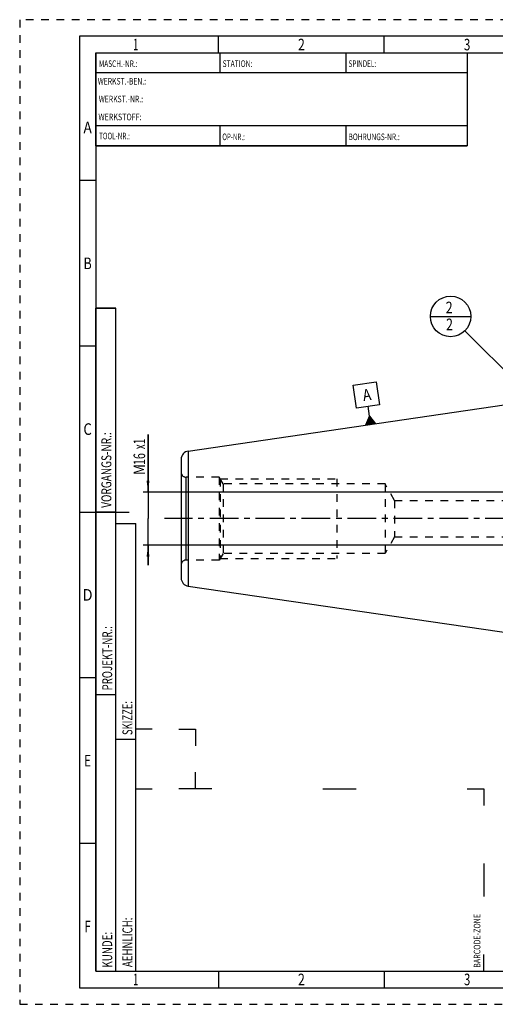
# Model space of a CAD drawing. Units: millimetres. Extents: x 0 to 420, y 0 to 297.
# Drawn here: x 0 to 143, y 0 to 297 of the extents above; entities that cross this region are included whole.
import ezdxf
from ezdxf.enums import TextEntityAlignment as Align

# ---------------------------------------------------------------- set-up
doc = ezdxf.new("R2010")
doc.units = ezdxf.units.MM
doc.header["$LTSCALE"] = 23.1
doc.linetypes.add('CENTER', pattern=[0.6, 0.375, -0.075, 0.075, -0.075])
doc.linetypes.add('HIDDEN', pattern=[0.2, 0.1, -0.1])
doc.layers.get('0').update_dxf_attribs({"linetype": 'CONTINUOUS'})
for name, color, linetype in [('30338359_AXIS', 7, 'CONTINUOUS'), ('30338359_CL', 7, 'CONTINUOUS'), ('30338359_DIM', 7, 'CONTINUOUS'), ('30338359_HL', 7, 'CONTINUOUS'), ('606464794-000-00-ED1_CL', 7, 'CONTINUOUS'), ('606464794-000-00-ED1_FORMAT', 7, 'CONTINUOUS')]:
    doc.layers.add(name, color=color, linetype=linetype)
doc.styles.get("Standard").update_dxf_attribs({"font": 'TXT.SHX', "width": 0.7})
doc.styles.add('TEXTSTYLE_2', font='TXT.SHX', dxfattribs={"width": 0.675})
doc.dimstyles.new('DIMSTYLE_2', dxfattribs={"dimtxt": 3.5, "dimasz": 3.5, "dimexe": 0.18, "dimexo": 0.0625, "dimgap": 0.09, "dimtad": 1, "dimdec": 3, "dimdsep": 46, "dimtxsty": 'STANDARD', "dimblk": '_FILLED', "dimblk1": '_FILLED', "dimblk2": '_FILLED', "dimcen": 0.09, "dimclrt": 2, "dimadec": 0, "dimazin": 0, "dimtp": 0.1, "dimtm": 0.1, "dimtfac": 1, "dimtdec": 3, "dimtofl": 0, "dimtmove": 0, "dimatfit": 3, "dimldrblk": '_FILLED', "dimfxl": 1, "dimtolj": 1, "dimarcsym": 0})
doc.dimstyles.get("Standard").update_dxf_attribs({"dimtxt": 3.5, "dimasz": 3.5, "dimexe": 0.18, "dimexo": 0.0625, "dimgap": 0.09, "dimtad": 1, "dimdec": 3, "dimdsep": 46, "dimtxsty": 'STANDARD', "dimblk": '_FILLED', "dimblk1": '_FILLED', "dimblk2": '_FILLED', "dimcen": 0.09, "dimclrt": 2, "dimadec": 0, "dimazin": 0, "dimtol": 1, "dimtp": 0.005, "dimtm": 0.005, "dimtfac": 1, "dimtdec": 3, "dimtofl": 0, "dimtmove": 0, "dimatfit": 3, "dimldrblk": '_FILLED', "dimfxl": 1, "dimtolj": 1, "dimarcsym": 0})

# ---------------------------------------------------------------- blocks, each defined once
blk = doc.blocks.new('BARCODEBOX_BL0', base_point=(87.5, 46.5))
at = {"layer": '606464794-000-00-ED1_FORMAT', "color": 3, "linetype": 'CONTINUOUS'}
for p, q in [((40, 83), (35, 83)), ((48, 83), (53, 83)), ((53, 83), (53, 78)), ((53, 65), (53, 70)), ((35, 65), (40, 65)), ((58, 65), (48, 65)), ((91.5, 65), (101.5, 65)), ((135, 65), (140, 65)), ((140, 65), (140, 60)), ((140, 42.5), (140, 32.5)), ((140, 10), (140, 15))]:
    blk.add_line(p, q, dxfattribs=at)
at = {"layer": '606464794-000-00-ED1_FORMAT', "color": 2, "linetype": 'CONTINUOUS', "width": 0.787698}
blk.add_text('BARCODE-ZONE', height=2, rotation=90, dxfattribs=at).set_placement((139, 11))
blk = doc.blocks.new('_FILLED')
at = {"color": 0, "linetype": 'BYBLOCK'}
blk.add_solid([(0, 0), (-1, 0.125), (-1, -0.125)], dxfattribs=at)
blk = doc.blocks.new('*D7')
at = {"layer": '30338359_DIM', "color": 3, "linetype": 'CONTINUOUS'}
for p, q in [((38.72, 154.5), (38.72, 171.91)), ((38.72, 171.91), (38.72, 146.5)), ((233.97, 154.5), (37.22, 154.5)), ((38.72, 132.5), (38.72, 146.5)), ((233.97, 138.5), (37.22, 138.5)), ((38.72, 138.5), (38.72, 132.5))]:
    blk.add_line(p, q, dxfattribs=at)
at = {"layer": '30338359_DIM', "color": 3, "linetype": 'CONTINUOUS', "xscale": 3.5, "yscale": 3.5, "zscale": 3.5}
for p, rotation in [((38.72, 154.5), 270), ((38.72, 138.5), 90)]:
    blk.add_blockref('_FILLED', p, dxfattribs=dict(at, rotation=rotation))
at = {"layer": '30338359_DIM', "color": 2, "linetype": 'CONTINUOUS'}
for s, width, p in [('x1', 0.642857, (37.85, 167.41)), ('16', 0.678571, (37.85, 162.66)), ('M', 0.857143, (37.85, 159.66))]:
    blk.add_text(s, height=3.5, rotation=90, dxfattribs=dict(at, width=width)).set_placement(p)
blk = doc.blocks.new('GEOM_TOLERANCE_SYMBOLS_BL2', base_point=(104.59, 181.25))
at = {"layer": '606464794-000-00-ED1_CL', "color": 3, "linetype": 'CONTINUOUS'}
for p, q in [((100.62, 186.79), (107.55, 187.8)), ((107.55, 187.8), (108.56, 180.87)), ((101.63, 179.86), (100.62, 186.79)), ((108.56, 180.87), (101.63, 179.86)), ((105.53, 177.4), (105.1, 180.37)), ((104.4, 174.71), (105.53, 177.4)), ((104.7, 174.75), (104.63, 175.25)), ((104.8, 174.77), (104.7, 175.43)), ((104.9, 174.78), (104.78, 175.61)), ((105, 174.79), (104.85, 175.79)), ((105.1, 174.81), (104.93, 175.97)), ((105.2, 174.82), (105, 176.15)), ((105.3, 174.84), (105.08, 176.32)), ((105.39, 174.85), (105.15, 176.5)), ((105.49, 174.87), (105.23, 176.68)), ((105.59, 174.88), (105.3, 176.86)), ((105.69, 174.9), (105.38, 177.04)), ((105.79, 174.91), (105.45, 177.22)), ((105.53, 177.4), (107.37, 175.14)), ((105.89, 174.92), (105.53, 177.4)), ((105.99, 174.94), (105.65, 177.25)), ((106.09, 174.95), (105.78, 177.1)), ((106.19, 174.97), (105.9, 176.95)), ((106.29, 174.98), (106.02, 176.8)), ((106.38, 175), (106.14, 176.64)), ((106.48, 175.01), (106.27, 176.49)), ((106.58, 175.03), (106.39, 176.34)), ((106.68, 175.04), (106.51, 176.19)), ((106.78, 175.05), (106.64, 176.04)), ((106.88, 175.07), (106.76, 175.89)), ((106.98, 175.08), (106.88, 175.74)), ((107.08, 175.1), (107.01, 175.59)), ((107.18, 175.11), (107.13, 175.44)), ((107.28, 175.13), (107.25, 175.29)), ((107.38, 175.14), (104.41, 174.71)), ((104.5, 174.72), (104.48, 174.89)), ((104.6, 174.74), (104.55, 175.07))]:
    blk.add_line(p, q, dxfattribs=at)
at = {"layer": '606464794-000-00-ED1_CL', "color": 2, "linetype": 'CONTINUOUS', "width": 0.857143}
blk.add_text('A', height=3.5, rotation=8.297, dxfattribs=at).set_placement((103.76, 181.94))
blk = doc.blocks.new('BOMBALLOON_BL4', base_point=(130.02, 207.5))
at = {"layer": '606464794-000-00-ED1_CL', "color": 3, "linetype": 'CONTINUOUS'}
blk.add_line((123.89, 207.5), (136.14, 207.5), dxfattribs=at)
blk.add_circle((130.02, 207.5), 6.12, dxfattribs=at)
at = {"layer": '606464794-000-00-ED1_CL', "color": 2, "linetype": 'CONTINUOUS', "width": 0.785714}
for p in [(128.54, 208.44), (128.64, 203.33)]:
    blk.add_text('2', height=3.5, dxfattribs=at).set_placement(p)

msp = doc.modelspace()

# ---------------------------------------------------------------- linework, layer by layer
at = {"layer": '30338359_AXIS', "color": 3, "linetype": 'CENTER'}
msp.add_line((315.4713, 146.501), (43.7213, 146.501), dxfattribs=at)
at = {"layer": '30338359_CL', "color": 7, "linetype": 'CONTINUOUS'}
for p, q in [((50.8605, 166.8998), (150.4713, 181.426)), ((48.7213, 164.426), (48.7213, 128.5761)), ((50.8605, 126.1023), (150.4713, 111.576))]:
    msp.add_line(p, q, dxfattribs=at)
at = {"layer": '30338359_CL', "color": 9, "linetype": 'CONTINUOUS'}
for p, q in [((50.8605, 166.8998), (50.8605, 126.1023)), ((50.2213, 134.001), (50.2213, 159.001))]:
    msp.add_line(p, q, dxfattribs=at)
at = {"layer": '30338359_CL', "color": 7, "linetype": 'CONTINUOUS'}
for centre, start, end in [((51.2213, 164.426), 98.29695, 180), ((51.2213, 128.5761), 180, 261.70305)]:
    msp.add_arc(centre, 2.5, start, end, dxfattribs=at)
at = {"layer": '30338359_HL', "color": 6, "linetype": 'HIDDEN'}
for p, q in [((60.2213, 159.001), (50.2213, 159.001)), ((60.2213, 159.001), (60.2213, 134.001)), ((61.376, 157.001), (60.2213, 159.001)), ((60.51, 158.501), (60.51, 134.501)), ((60.51, 158.501), (95.7213, 158.501)), ((95.7213, 158.501), (95.7213, 134.501)), ((61.376, 157.001), (61.376, 136.001)), ((110.2213, 157.001), (61.376, 157.001)), ((110.2213, 157.001), (110.2213, 136.001)), ((113.1081, 152.001), (110.2213, 157.001)), ((113.1081, 152.001), (113.1081, 141.001)), ((113.1081, 152.001), (160.6393, 152.001)), ((113.1081, 141.001), (110.2213, 136.001)), ((113.1081, 141.001), (160.6393, 141.001)), ((60.2213, 134.001), (50.2213, 134.001)), ((61.376, 136.001), (60.2213, 134.001)), ((60.51, 134.501), (95.7213, 134.501)), ((110.2213, 136.001), (61.376, 136.001))]:
    msp.add_line(p, q, dxfattribs=at)
for centre, start, end in [((50.2213, 160.501), 180, 270), ((50.2213, 132.501), 90, 180)]:
    msp.add_arc(centre, 1.5, start, end, dxfattribs=at)
at = {"layer": '606464794-000-00-ED1_FORMAT', "color": 6, "linetype": 'HIDDEN'}
for p, q in [((0, 297), (0, 0)), ((420, 297), (0, 297)), ((0, 0), (420, 0))]:
    msp.add_line(p, q, dxfattribs=at)
at = {"layer": '606464794-000-00-ED1_FORMAT', "color": 7, "linetype": 'CONTINUOUS'}
for p, q in [((18, 292), (18, 5)), ((415, 292), (18, 292)), ((23, 259), (23, 287)), ((23.0001, 287), (135.0001, 287)), ((60.5, 281.0048), (60.5, 287)), ((98.5, 281.0048), (98.5, 287)), ((135, 287), (135, 259)), ((135.0001, 281), (23.0001, 281)), ((135.0001, 265), (23.0001, 265)), ((60.5, 259), (60.5, 265)), ((98.5, 259), (98.5, 265)), ((135.0001, 259), (23.0001, 259)), ((18, 148.5), (33, 148.5)), ((18, 5), (415, 5))]:
    msp.add_line(p, q, dxfattribs=at)
at = {"layer": '606464794-000-00-ED1_FORMAT', "color": 3, "linetype": 'CONTINUOUS'}
for p, q in [((60, 287), (60, 292)), ((110, 287), (110, 292)), ((23, 287), (135, 287)), ((23, 287), (23, 259)), ((23, 287), (23.0001, 287)), ((135, 287), (135, 259)), ((135.0001, 287), (264.9014, 287)), ((23, 259), (135, 259)), ((23, 259), (23, 10)), ((23, 248.5), (18, 248.5)), ((23, 10), (23, 210)), ((23, 210), (29, 210)), ((29, 210), (23, 210)), ((29, 10), (29, 210)), ((29, 10), (29, 210)), ((23, 198.5), (18, 198.5)), ((23, 148.515), (29, 148.515)), ((29, 10), (29, 145)), ((29, 145), (35, 145)), ((35, 10), (35, 145)), ((23, 98.5), (18, 98.5)), ((23, 93.5), (29, 93.5)), ((29, 80), (35, 80)), ((23, 48.5), (18, 48.5)), ((23, 10), (29, 10)), ((23, 10), (147, 10)), ((29, 10), (35, 10)), ((60, 10), (60, 5)), ((110, 10), (110, 5))]:
    msp.add_line(p, q, dxfattribs=at)

# ---------------------------------------------------------------- block references
at = {"layer": '606464794-000-00-ED1_CL', "color": 3, "linetype": 'CONTINUOUS'}
for name, p in [('BOMBALLOON_BL4', (130.017, 207.501)), ('GEOM_TOLERANCE_SYMBOLS_BL2', (104.591, 181.2534))]:
    msp.add_blockref(name, p, dxfattribs=at)
at = {"layer": '606464794-000-00-ED1_FORMAT', "color": 3, "linetype": 'CONTINUOUS'}
msp.add_blockref('BARCODEBOX_BL0', (87.5, 46.5), dxfattribs=at)

# ---------------------------------------------------------------- texts
at = {"layer": '606464794-000-00-ED1_FORMAT', "color": 90, "linetype": 'CONTINUOUS', "style": 'TEXTSTYLE_2'}
for s, width, p in [('1', 0.571429, (35, 287.75)), ('2', 0.785714, (85, 287.75)), ('3', 0.714286, (135, 287.75)), ('A', 0.857143, (20.5, 262.75)), ('B', 0.785714, (20.5, 221.75)), ('C', 0.833333, (20.5, 171.75)), ('D', 0.904762, (20.5, 121.75)), ('E', 0.714286, (20.5, 71.75)), ('F', 0.714286, (20.5, 21.75)), ('1', 0.571429, (35, 5.75)), ('2', 0.785714, (85, 5.75)), ('3', 0.714286, (135, 5.75))]:
    msp.add_text(s, height=3.5, dxfattribs=dict(at, width=width)).set_placement(p, align=Align.CENTER)
at = {"layer": '606464794-000-00-ED1_FORMAT', "color": 2, "linetype": 'CONTINUOUS'}
for s, width, p in [('MASCH.-NR.:', 0.718615, (23.9272, 282.7195)), ('STATION:', 0.741071, (61.2213, 282.7442)), ('SPINDEL:', 0.702381, (99.212, 282.7442)), ('WERKST.-BEN.:', 0.752747, (23.5638, 277.4329)), ('WERKST.-NR.:', 0.755952, (23.8682, 272.0623)), ('WERKSTOFF:', 0.785714, (23.7507, 266.6578)), ('TOOL-NR.:', 0.698413, (23.931, 260.9091)), ('OP-NR.:', 0.683673, (61.14, 260.6643)), ('BOHRUNGS-NR.:', 0.730769, (99.2058, 260.6643))]:
    msp.add_text(s, height=2, dxfattribs=dict(at, width=width)).set_placement(p)
for s, width, p in [('VORGANGS-NR.:', 0.739927, (27.6554, 149.7734)), ('PROJEKT-NR.:', 0.714286, (27.9025, 94.6666)), ('SKIZZE:', 0.693878, (34, 81.225)), ('AEHNLICH:', 0.71164, (34, 11.225)), ('KUNDE:', 0.722222, (27.9025, 11.0873))]:
    msp.add_text(s, height=3, rotation=90, dxfattribs=dict(at, width=width)).set_placement(p)

# ---------------------------------------------------------------- dimensions: what is measured, and where the dimension line sits
at = {"layer": '30338359_DIM', "color": 3, "linetype": 'CONTINUOUS'}
dim = msp.add_linear_dim(base=(38.7213, 154.501), p1=(233.9713, 138.501), p2=(233.9713, 154.501), angle=90, text='M<>x1', dimstyle='DIMSTYLE_2', dxfattribs=at)
dim.commit()
dim.dimension.update_dxf_attribs({"geometry": '*D7', "text_midpoint": (36.0963, 165.7825), "dimtype": 160})

# ---------------------------------------------------------------- leaders
at = {"layer": '606464794-000-00-ED1_CL', "color": 3, "linetype": 'CONTINUOUS'}
msp.add_leader([(160.9429, 176.5899), (134.3491, 203.171)], dimstyle='STANDARD', override={"dimtad": 0, "dimldrblk": 'DOT'}, dxfattribs=at)

doc.saveas('drawing.dxf')
